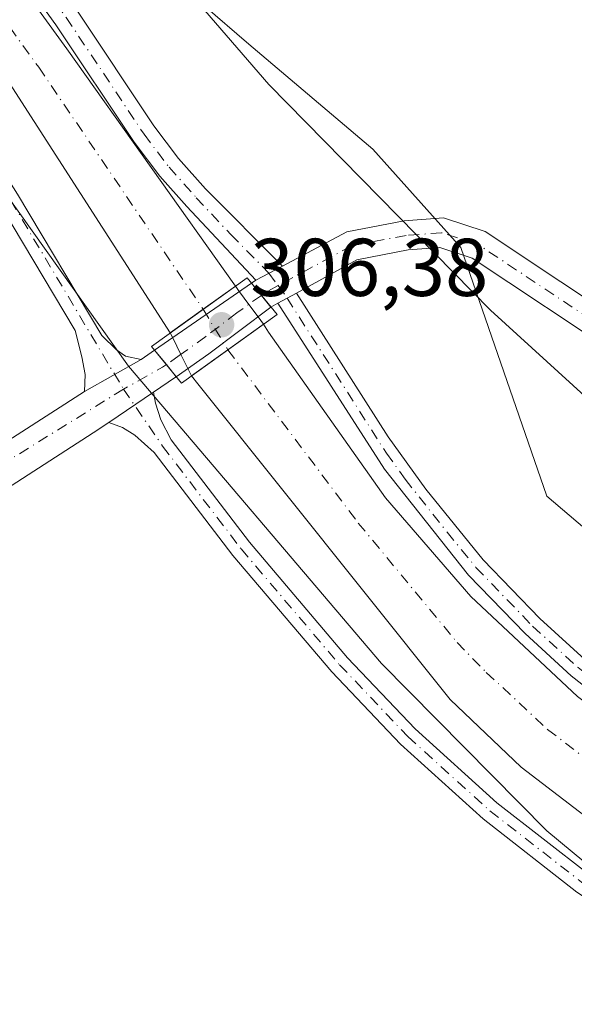
# Model space of a CAD drawing. Units: metres. Extents: x 608449 to 611929, y 4664497 to 4666864.
# Drawn here: x 611793 to 611861, y 4665130 to 4665251 of the extents above; entities that cross this region are included whole.
import ezdxf

# ---------------------------------------------------------------- set-up
doc = ezdxf.new("R2010")
doc.units = ezdxf.units.M
doc.header["$MEASUREMENT"] = 0
doc.linetypes.add('DGN Style 4', pattern=[2.6384748266838614, 1.318413404963828, -0.6592067024819142, 0.001648016756204785, -0.6592067024819142])
for name, color, linetype, lineweight in [('Arbolado forestal CxS', 92, 'Continuous', 0), ('Camino Cxs', 7, 'Continuous', 0), ('Camino eje', 30, 'DGN Style 4', 13), ('Corriente artificial Cxs', 4, 'Continuous', 13), ('Corriente artificial eje', 142, 'DGN Style 4', 0), ('Corriente artificial eje oculto', 21, 'DGN Style 4', 0), ('Corriente artificial oculto Cxs', 21, 'Continuous', 13), ('Cultivos herbáceos CxS', 92, 'Continuous', 0), ('Curva de nivel normal', 30, 'Continuous', 0), ('Pista no pavimentada Cxs', 111, 'Continuous', 0), ('Pista no pavimentada eje', 91, 'DGN Style 4', 0), ('Puente Cxs', 1, 'Continuous', 13), ('Punto de cota en terreno', 7, 'Continuous', 0), ('Rótulo de punto de cota en terreno', 7, 'Continuous', 0), ('Suelo desnudo CxS', 253, 'Continuous', 0)]:
    doc.layers.add(name, color=color, linetype=linetype, lineweight=lineweight)
doc.styles.add('Style-Arial', font='txt')

# ---------------------------------------------------------------- blocks, each defined once
blk = doc.blocks.new('*U6')
at = {"layer": 'Cultivos herbáceos CxS', "color": 92, "linetype": 'Continuous', "lineweight": 0}
blk.add_polyline3d([(611911.5109000001, 4665653.9024, 301.4244000000036), (611919.5722000003, 4665145.5371, 304.7026999999944), (611904.4946999997, 4665152.8761, 304.652900000001), (611857.6599000003, 4665192.708100001, 305.0635000000038), (611847.1221000003, 4665223.1665, 304.5874999999942), (611836.3195000002, 4665235.1951, 304.9882999999973), (611821.1306999996, 4665248.047300001, 304.9893000000012), (611804.3367, 4665262.5493, 305.0907000000007), (611800.2874999996, 4665264.170299999, 305.2416999999987), (611723.3541000001, 4665374.8413, 305.5929000000033), (611690.5695000002, 4665415.844699999, 305.4510000000009), (611653.1017000005, 4665483.792300001, 305.1355999999942), (611626.4641000004, 4665517.5307, 304.8142999999982), (611601.8765000004, 4665540.961300001, 304.8432999999932), (611585.4835000001, 4665562.0483, 304.675900000002), (611573.7747, 4665571.4199, 304.7820999999968), (611562.9197000006, 4665577.532500001, 304.7744999999995), (611540.7204999998, 4665588.0483, 304.6747999999934), (611525.5314999997, 4665598.563899999, 304.4921000000031), (611491.6485000001, 4665610.2477, 304.373900000006), (611405.1681000004, 4665647.569499999, 304.3497999999963), (611374.7254999997, 4665659.285700001, 304.4020000000019)], dxfattribs=at)
blk = doc.blocks.new('*U10')
at = {"layer": 'Cultivos herbáceos CxS', "color": 92, "linetype": 'Continuous', "lineweight": 0}
blk.add_polyline3d([(611307.9842999997, 4665652.256100001, 305.8233999999939), (611316.8098999998, 4665646.277899999, 305.8834999999963), (611340.5235000001, 4665631.371900001, 305.6500999999989), (611386.4765, 4665616.151699999, 305.8497999999963), (611425.9502999998, 4665600.944900001, 306.0112999999984), (611472.7862999998, 4665582.2005, 305.9423999999999), (611505.5707, 4665571.6569, 305.9833999999973), (611536.0135000005, 4665556.4277, 305.882500000007), (611554.7474999996, 4665543.540100001, 305.9590000000026), (611561.0459000003, 4665534.805299999, 305.8983000000007), (611581.1101000002, 4665518.8531, 306.0786999999983), (611599.2059000004, 4665497.803300001, 306.0945000000065), (611599.6882999997, 4665497.2433, 306.0840000000026), (611654.2295000004, 4665412.8959, 306.0722999999998), (611713.1026999997, 4665336.8709, 306.3332999999984), (611764.2566999998, 4665267.722300001, 305.7421000000031), (611806.3753000004, 4665208.6097, 306.1137000000017), (611837.3771000003, 4665172.2071, 305.9919999999984), (611857.6595000001, 4665151.7051, 305.9842000000062), (611879.3857000005, 4665133.719900001, 305.9998000000051), (611890.4445000002, 4665129.4461, 306.034799999994), (611920.0536000002, 4665115.182, 305.5776999999944), (611926.6469999999, 4664699.385500001, 330.116399999999)], dxfattribs=at)
blk = doc.blocks.new('5PATER')
at = {"layer": 'Arbolado forestal CxS', "linetype": 'Continuous', "lineweight": 0}
h = blk.add_hatch(color=51, dxfattribs=at)
edge = h.paths.add_edge_path()
edge.add_ellipse((0, 0), major_axis=(-0.1095731443231308, -0.1110710700762829), ratio=0.9994222409660322, start_angle=0, end_angle=360)

msp = doc.modelspace()

# ---------------------------------------------------------------- linework, layer by layer
at = {"layer": 'Camino Cxs', "color": 7, "linetype": 'Continuous', "lineweight": 0, "extrusion": (0.4812216844391251, -0.8765258025675278, 0.01132289092601349), "elevation": -3794755.705979227, "flags": 128}
msp.add_lwpolyline([(2781461.696503875, 43277.18797640086), (2781462.994524187, 43277.41209076793), (2781464.293245765, 43277.60220295526)], dxfattribs=at)
at = {"layer": 'Camino Cxs', "color": 7, "linetype": 'Continuous', "lineweight": 0, "extrusion": (-0.3338797011007613, -0.1876060300821648, 0.9237577185981594), "elevation": -1079205.787657853, "flags": 128}
msp.add_lwpolyline([(-3767428.393305133, 2603898.309855803), (-3767428.393305133, 2603889.685586772)], dxfattribs=at)
at = {"layer": 'Camino Cxs', "color": 7, "linetype": 'Continuous', "lineweight": 0}
for points in [[(611638.6801000005, 4665440.540100001, 307.6609000000026), (611649.3901000004, 4665425.800100001, 315.3567000000039), (611658.2301000003, 4665413.690099999, 314.5029000000068), (611669.2500999998, 4665397.620100001, 316.9176000000007), (611692.0800999999, 4665364.470100001, 307.8773999999976), (611701.4501, 4665352.7601, 312.103099999993), (611715.7301000003, 4665335.5101, 318.4876999999979), (611736.5701000001, 4665308.970100001, 308.5313000000024), (611748.6601, 4665293.040100001, 313.7321999999986), (611784.7401000002, 4665242.360099999, 318.8640000000014), (611792.7701000003, 4665229.690099999, 315.4379999999946), (611803.1101000002, 4665212.4001, 308.8056999999972), (611804.9266999997, 4665210.6447, 309.2364999999991), (611806.0356999999, 4665209.842499999, 309.2595000000001), (611807.9540999997, 4665209.445499999, 309.4888999999966)], [(611801.0087000001, 4665205.5429, 306.1860000000015), (611801.0749000004, 4665207.593499999, 306.2409999999945), (611800.6778999995, 4665209.7763, 306.777900000001), (611799.8554999996, 4665213.0077, 307.5463000000018), (611790.8755000001, 4665228.047700001, 311.1662000000069), (611782.9301000005, 4665241.140100001, 315.6872000000003), (611768.7500999998, 4665261.7401, 310.5400999999983), (611754.1201, 4665282.0101, 312.5495999999985), (611737.8601000002, 4665303.710100001, 308.9928999999975), (611722.5601000005, 4665323.420100001, 307.7847000000039), (611699.7600999996, 4665351.380100001, 309.2776000000013), (611690.3901000004, 4665363.090100001, 306.9839000000065), (611670.4700999996, 4665391.9801, 309.6560000000027), (611656.4501, 4665412.4301, 312.1417999999976), (611647.6300999997, 4665424.5101, 312.9073999999964), (611644.4231000004, 4665428.9213, 311.5139000000054)], [(611748.6601, 4665293.040100001, 313.7321999999986), (611784.7401000002, 4665242.360099999, 318.8640000000014), (611792.7701000003, 4665229.690099999, 315.4379999999946), (611803.1101000002, 4665212.4001, 308.8056999999972), (611804.9266999997, 4665210.6447, 309.2364999999991), (611806.0356999999, 4665209.842499999, 309.2595000000001), (611807.9540999997, 4665209.445499999, 309.4888999999966), (611801.0087000001, 4665205.5429, 306.1860000000015), (611801.0749000004, 4665207.593499999, 306.2409999999945), (611800.6778999995, 4665209.7763, 306.777900000001), (611799.8554999996, 4665213.0077, 307.5463000000018), (611790.8755000001, 4665228.047700001, 311.1662000000069), (611782.9301000005, 4665241.140100001, 315.6872000000003), (611768.7500999998, 4665261.7401, 310.5400999999983)], [(611826.9641000004, 4665217.583900001, 307.2228999999934), (611838.2200999996, 4665199.960100001, 306.5420000000013), (611842.8101000005, 4665193.5601, 305.9253000000026), (611849.8701, 4665184.9101, 306.1836999999941), (611856.8101000005, 4665177.720100001, 305.7842999999993), (611862.3300999999, 4665172.700099999, 305.9483000000037), (611878.3101000005, 4665160.040100001, 305.8585000000021), (611919.7296000002, 4665135.630100001, 309.8512000000046)], [(611919.7753, 4665132.732799999, 307.2519000000029), (611887.9301000005, 4665150.7301, 305.5090000000055), (611876.9401000004, 4665157.950099999, 305.6224999999977), (611860.6501000002, 4665170.720100001, 305.5161999999983), (611855.0100999996, 4665175.870100001, 305.4437999999937), (611848.0601000005, 4665183.050100001, 305.5761000000057), (611837.7701000003, 4665196.0001, 305.598800000007), (611824.6901000004, 4665216.3301, 306.8086999999941)]]:
    msp.add_polyline3d(points, dxfattribs=at)
msp.add_polyline3d([(611824.6901000004, 4665216.3301, 306.8086999999941), (611825.8267999999, 4665216.957000001, 307.0328000000009), (611826.9641000004, 4665217.583900001, 307.2228999999934), (611838.2200999996, 4665199.960100001, 306.5420000000013), (611842.8101000005, 4665193.5601, 305.9253000000026), (611849.8701, 4665184.9101, 306.1836999999941), (611856.8101000005, 4665177.720100001, 305.7842999999993), (611862.3300999999, 4665172.700099999, 305.9483000000037), (611878.3101000005, 4665160.040100001, 305.8585000000021), (611919.7301000003, 4665135.630100001, 309.8513999999996), (611919.7753, 4665132.732799999, 307.2519000000029), (611887.9301000005, 4665150.7301, 305.5090000000055), (611876.9401000004, 4665157.950099999, 305.6224999999977), (611860.6501000002, 4665170.720100001, 305.5161999999983), (611855.0100999996, 4665175.870100001, 305.4437999999937), (611848.0601000005, 4665183.050100001, 305.5761000000057), (611837.7701000003, 4665196.0001, 305.598800000007)], close=True, dxfattribs=at)
at = {"layer": 'Camino eje', "color": 30, "linetype": 'DGN Style 4', "lineweight": 13}
for points in [[(611643.4269000003, 4665432.1491, 309.1600999999937), (611648.5100999996, 4665425.155099999, 314.1640999999945), (611657.3400999998, 4665413.0601, 313.6445999999996), (611669.8601000002, 4665394.800100001, 313.1120999999985), (611691.2351000002, 4665363.780099999, 307.392200000002), (611700.6051000003, 4665352.0701, 310.730899999995), (611707.7451, 4665343.4451, 310.3194999999978), (611719.1451000003, 4665329.465100001, 312.3482999999979), (611729.5651000004, 4665316.1951, 308.1125000000029), (611737.2150999998, 4665306.340100001, 308.5048999999999), (611743.2600999996, 4665298.3751, 316.0100999999996), (611751.3901000004, 4665287.5251, 315.0402999999933), (611758.7880999995, 4665277.133300001, 313.2600999999996), (611766.1031, 4665266.998299999, 309.0182000000059), (611769.7807, 4665261.8325, 312.4315000000061), (611776.8706999999, 4665251.532500001, 319.1227999999974), (611783.8350999998, 4665241.7501, 317.4095999999991), (611791.9550999999, 4665228.9351, 313.5929000000033), (611805.7708999999, 4665205.8157, 306.6926999999997)], [(611824.7150999998, 4665218.497500001, 307.1934000000037), (611825.8265000005, 4665216.9575, 307.0326999999961), (611837.9951, 4665197.9801, 305.9290000000037), (611840.2901, 4665194.780099999, 305.6879000000045), (611845.4351000005, 4665188.3051, 305.718200000003), (611848.9650999998, 4665183.9801, 305.811600000001), (611855.9101, 4665176.795100001, 305.6192000000011), (611861.4901000002, 4665171.710100001, 305.7100000000065), (611869.4801000003, 4665165.380100001, 305.7069000000047), (611877.6250999998, 4665158.995100001, 305.748900000006), (611883.1201, 4665155.3851, 305.6316999999981), (611893.4751000004, 4665149.282500001, 306.9125000000058), (611909.4001000002, 4665140.282500001, 308.1296000000002), (611919.7522999998, 4665134.181700001, 308.5500999999931)]]:
    msp.add_polyline3d(points, dxfattribs=at)
at = {"layer": 'Corriente artificial Cxs', "color": 4, "linetype": 'Continuous', "lineweight": 13, "extrusion": (0.5817583648573111, -0.8133616684074301, 3.583335516395649e-05), "elevation": -3438578.71825015, "flags": 128}
msp.add_lwpolyline([(3211660.349122236, 428.6022127454519), (3211655.503164034, 427.8035127449396), (3211650.541434825, 428.7461127455397)], dxfattribs=at)
at = {"layer": 'Corriente artificial Cxs', "color": 4, "linetype": 'Continuous', "lineweight": 13, "extrusion": (-0.5824025430415016, 0.8129004832126931, 0.0002867949822198203), "elevation": 3436027.363581174, "flags": 128}
msp.add_lwpolyline([(-3214372.803304592, -679.4917345830204), (-3214378.270297693, -680.8179346375717), (-3214382.906304561, -679.9716346292241), (-3214383.64774418, -679.7943345954752)], dxfattribs=at)
at = {"layer": 'Corriente artificial Cxs', "color": 4, "linetype": 'Continuous', "lineweight": 13}
for points in [[(611101.3000999996, 4665988.870100001, 305.2728000000061), (611241.8201000001, 4665769.640100001, 305.3086000000039), (611284.1901000004, 4665703.1501, 305.2508999999991), (611288.1601, 4665697.460100001, 305.0151999999944), (611297.0100999996, 4665686.770099999, 305.4907999999996), (611301.8501000004, 4665681.790100001, 305.3635000000068), (611312.2901, 4665672.6601, 305.3031999999948), (611323.6601, 4665664.700099999, 305.3454999999958), (611335.8201000001, 4665658.0101, 305.5562999999966), (611342.1501000002, 4665655.1601, 305.413400000005), (611404.8000999996, 4665630.0701, 305.4312000000064), (611504.3701, 4665590.9101, 305.4315999999963), (611528.7901, 4665580.600099999, 305.3895000000048), (611544.3601000002, 4665571.9301, 305.5792999999976), (611551.8601000002, 4665567.110099999, 305.5072999999975), (611566.2301000003, 4665556.5801, 305.385500000004), (611573.0800999999, 4665550.870100001, 305.2311999999947), (611586.0401, 4665538.640100001, 305.3291999999929), (611592.1300999997, 4665532.130100001, 305.3457999999956), (611603.4700999996, 4665518.390100001, 304.8389000000025), (611711.5701000001, 4665368.860099999, 305.2914000000019), (611745.5000999998, 4665320.8201, 305.0875999999989), (611798.8400999998, 4665247.4901, 305.1802000000025), (611819.4801000003, 4665218.4101, 305.3864000000031)], [(611811.5028999997, 4665212.704399999, 305.5302999999985), (611811.5000999998, 4665212.710100001, 305.5293999999994), (611792.1700999998, 4665242.700099999, 304.6138000000064), (611738.8300999999, 4665316.040100001, 304.8917999999976), (611704.8901000004, 4665364.090100001, 304.661300000007), (611596.9700999996, 4665513.360099999, 305.6852000000072), (611585.9501, 4665526.710100001, 304.9609999999957), (611580.2100999998, 4665532.840100001, 305.0467999999965), (611567.6300999997, 4665544.7301, 304.7109000000055), (611561.1700999998, 4665550.110099999, 305.0241999999998), (611547.2100999998, 4665560.340100001, 304.4416000000056), (611540.1401000004, 4665564.880100001, 304.5782000000036), (611525.1801000005, 4665573.210100001, 304.594299999997), (611501.2701000003, 4665583.3101, 304.4857000000048), (611401.7701000003, 4665622.440099999, 304.3712999999989), (611338.9401000004, 4665647.600099999, 304.3298000000068), (611332.1501000002, 4665650.6501, 304.6717000000062), (611319.3101000005, 4665657.720100001, 304.491599999994)], [(611603.4700999996, 4665518.390100001, 304.8389000000025), (611711.5701000001, 4665368.860099999, 305.2914000000019), (611745.5000999998, 4665320.8201, 305.0875999999989), (611798.8400999998, 4665247.4901, 305.1802000000025), (611819.4801000003, 4665218.4101, 305.3864000000031), (611815.5385999996, 4665215.5909, 304.5877000000037), (611811.5028999997, 4665212.704399999, 305.5302999999985), (611811.5000999998, 4665212.710100001, 305.5293999999994), (611792.1700999998, 4665242.700099999, 304.6138000000064), (611738.8300999999, 4665316.040100001, 304.8917999999976), (611704.8901000004, 4665364.090100001, 304.661300000007), (611596.9700999996, 4665513.360099999, 305.6852000000072)], [(611822.9398999996, 4665213.750399999, 305.6410999999935), (611823.5601000005, 4665212.8101, 305.5605000000069), (611837.8800999997, 4665192.5101, 304.7155000000057), (611848.3501000004, 4665180.4001, 305.1150000000052), (611861.4001000002, 4665168.1601, 304.9125000000058), (611877.0500999996, 4665156.4001, 305.1682000000001), (611903.1101000002, 4665139.7401, 304.7657000000036), (611919.8107000003, 4665130.4801, 304.7920000000013)], [(611919.9825999998, 4665119.658700001, 304.5359000000026), (611919.9801000003, 4665119.6601, 304.5357999999979), (611883.7001, 4665139.540100001, 305.019100000005), (611863.5601000005, 4665152.5701, 305.2930000000051), (611854.5000999998, 4665159.530099999, 305.1272000000026), (611845.7901, 4665167.800100001, 305.0625), (611814.8800999997, 4665206.4801, 305.7964999999967), (611814.1244999999, 4665207.4345, 305.9437000000034)]]:
    msp.add_polyline3d(points, dxfattribs=at)
msp.add_polyline3d([(611814.1244999999, 4665207.4345, 305.9437000000034), (611818.5683000004, 4665210.618899999, 304.617499999993), (611822.3371000001, 4665213.318700001, 305.4637999999977), (611822.9398999996, 4665213.750499999, 305.6410999999935), (611823.5601000005, 4665212.8101, 305.5605000000069), (611837.8800999997, 4665192.5101, 304.7155000000057), (611848.3501000004, 4665180.4001, 305.1150000000052), (611861.4001000002, 4665168.1601, 304.9125000000058), (611877.0500999996, 4665156.4001, 305.1682000000001), (611903.1101000002, 4665139.7401, 304.7657000000036), (611919.8101000005, 4665130.4801, 304.7918999999966), (611919.9825999998, 4665119.658700001, 304.5359000000026), (611919.9801000003, 4665119.6601, 304.5357999999979), (611883.7001, 4665139.540100001, 305.019100000005), (611863.5601000005, 4665152.5701, 305.2930000000051), (611854.5000999998, 4665159.530099999, 305.1272000000026), (611845.7901, 4665167.800100001, 305.0625), (611814.8800999997, 4665206.4801, 305.7964999999967)], close=True, dxfattribs=at)
at = {"layer": 'Corriente artificial eje', "color": 142, "linetype": 'DGN Style 4', "lineweight": 0}
for points in [[(611335.0732000005, 4665653.882200001, 304.4587000000029), (611343.0662000002, 4665650.381300001, 304.5013000000035), (611401.1761999996, 4665627.103, 304.6224999999977), (611500.3414000003, 4665588.074200001, 304.3151999999973), (611524.3492999999, 4665577.987199999, 304.2792999999947), (611529.1891000001, 4665575.6538, 304.6059999999998), (611538.0436000006, 4665570.747099999, 304.8435999999929), (611541.8608999997, 4665568.570499999, 304.3598999999958), (611546.8049999997, 4665565.474500001, 304.6735999999946), (611552.7323000003, 4665561.3804, 304.3692000000011), (611563.2258000001, 4665553.644300001, 304.7366000000038), (611571.0044999998, 4665547.1437, 304.3482999999979), (611582.6202999996, 4665536.166400001, 304.5074000000022), (611587.5767000001, 4665530.966, 304.477899999998), (611597.8970999997, 4665518.683499999, 304.5970999999991), (611602.3587999997, 4665512.896600001, 304.587400000004), (611707.1494000005, 4665367.956499999, 304.235400000005), (611743.5522999996, 4665316.534499999, 304.4109000000026), (611795.3799000002, 4665245.243100001, 304.4299000000028), (611815.5385999996, 4665215.5909, 304.5877000000037)], [(611818.5685000002, 4665210.618600001, 304.617499999993), (611834.5491000004, 4665189.418199999, 303.9847000000009), (611846.6516000004, 4665174.793199999, 304.3454000000056), (611850.2394000003, 4665171.125299999, 304.2994999999937), (611857.7570000002, 4665164.144099999, 303.922000000006), (611868.6507000001, 4665155.759, 304.2770000000019), (611873.1383999997, 4665152.666999999, 304.3147999999928), (611887.1447999999, 4665143.6687, 303.9290000000037), (611900.0811000001, 4665136.026000001, 304.2189000000071), (611919.8969000002, 4665125.061699999, 303.8270000000048)]]:
    msp.add_polyline3d(points, dxfattribs=at)
at = {"layer": 'Corriente artificial eje oculto', "color": 21, "linetype": 'DGN Style 4', "lineweight": 0, "extrusion": (-0.002663097990363147, 0.004370349561173217, 0.9999869038911495), "elevation": 19063.88189023599, "flags": 128}
msp.add_lwpolyline([(611814.1801836437, 4665176.827619293), (611817.2101522608, 4665171.855271807)], dxfattribs=at)
at = {"layer": 'Corriente artificial oculto Cxs', "color": 21, "linetype": 'Continuous', "lineweight": 13, "extrusion": (0.5817583648573111, -0.8133616684074301, 3.583335516395649e-05), "elevation": -3438578.71825015, "flags": 128}
msp.add_lwpolyline([(3211660.349122236, 428.6022127454519), (3211655.503164034, 427.8035127449396), (3211650.541434825, 428.7461127455397)], dxfattribs=at)
at = {"layer": 'Corriente artificial oculto Cxs', "color": 21, "linetype": 'Continuous', "lineweight": 13, "extrusion": (-0.8028868438030903, -0.5961314435622349, 0.0001343291409102098), "elevation": -3272305.155661994, "flags": 128}
msp.add_lwpolyline([(-3380917.685568928, 744.9523470794213), (-3380916.856559278, 745.0554470786975), (-3380914.918276872, 745.2321470819496), (-3380913.021294467, 745.2825470729766), (-3380911.881861481, 745.2070470817097)], dxfattribs=at)
at = {"layer": 'Corriente artificial oculto Cxs', "color": 21, "linetype": 'Continuous', "lineweight": 13, "extrusion": (-0.5824025430415016, 0.8129004832126931, 0.0002867949822198203), "elevation": 3436027.363581174, "flags": 128}
msp.add_lwpolyline([(-3214372.803304592, -679.4917345830204), (-3214378.270297693, -680.8179346375717), (-3214382.906304561, -679.9716346292241), (-3214383.64774418, -679.7943345954752)], dxfattribs=at)
at = {"layer": 'Corriente artificial oculto Cxs', "color": 21, "linetype": 'Continuous', "lineweight": 13}
msp.add_polyline3d([(611822.9398999996, 4665213.750499999, 305.6410999999935), (611822.3371000001, 4665213.318700001, 305.4637999999977), (611818.5683000004, 4665210.618899999, 304.617499999993), (611814.1244999999, 4665207.4345, 305.9437000000034), (611814.1201, 4665207.440099999, 305.9446999999927), (611813.676, 4665208.3334, 305.9334999999992), (611812.8151000004, 4665210.064999999, 305.863400000002), (611811.8021999998, 4665212.102299999, 305.6137000000017), (611811.5028999997, 4665212.704399999, 305.5302999999985), (611815.5385999996, 4665215.5909, 304.5877000000037), (611819.4801000003, 4665218.4101, 305.3864000000031), (611819.9742999999, 4665217.7445, 305.489499999996), (611821.1298000002, 4665216.188300001, 305.6662000000069), (611822.2605999997, 4665214.665200001, 305.7165999999997)], close=True, dxfattribs=at)
msp.add_polyline3d([(611814.1244999999, 4665207.4345, 305.9437000000034), (611814.1201, 4665207.440099999, 305.9446999999927), (611813.676, 4665208.3334, 305.9334999999992), (611812.8151000004, 4665210.064999999, 305.863400000002), (611811.8021999998, 4665212.102299999, 305.6137000000017), (611811.5028999997, 4665212.704399999, 305.5302999999985)], dxfattribs=at)
at = {"layer": 'Cultivos herbáceos CxS', "color": 92, "linetype": 'Continuous', "lineweight": 0}
for points in [[(611374.7254999997, 4665659.285700001, 304.4020000000019), (611405.1681000004, 4665647.569499999, 304.3497999999963), (611491.6485000001, 4665610.2477, 304.373900000006), (611525.5314999997, 4665598.563899999, 304.4921000000031), (611540.7204999998, 4665588.0483, 304.6747999999934), (611562.9197000006, 4665577.532500001, 304.7744999999995), (611573.7747, 4665571.4199, 304.7820999999968), (611585.4835000001, 4665562.0483, 304.675900000002), (611601.8765000004, 4665540.961300001, 304.8432999999932), (611626.4641000004, 4665517.5307, 304.8142999999982), (611653.1017000005, 4665483.792300001, 305.1355999999942), (611690.5695000002, 4665415.844699999, 305.4510000000009), (611723.3541000001, 4665374.8413, 305.5929000000033), (611800.2874999996, 4665264.170299999, 305.2416999999987), (611804.3367, 4665262.5493, 305.0907000000007), (611821.1306999996, 4665248.047300001, 304.9893000000012), (611836.3195000002, 4665235.1951, 304.9882999999973), (611847.1221000003, 4665223.1665, 304.5874999999942), (611857.6599000003, 4665192.708100001, 305.0635000000038), (611904.4946999997, 4665152.8761, 304.652900000001), (611919.5722000003, 4665145.5371, 304.7026999999944)], [(611307.9842999997, 4665652.256100001, 305.8233999999939), (611316.8098999998, 4665646.277899999, 305.8834999999963), (611340.5235000001, 4665631.371900001, 305.6500999999989), (611386.4765, 4665616.151699999, 305.8497999999963), (611425.9502999998, 4665600.944900001, 306.0112999999984), (611472.7862999998, 4665582.2005, 305.9423999999999), (611505.5707, 4665571.6569, 305.9833999999973), (611536.0135000005, 4665556.4277, 305.882500000007), (611554.7474999996, 4665543.540100001, 305.9590000000026), (611561.0459000003, 4665534.805299999, 305.8983000000007), (611581.1101000002, 4665518.8531, 306.0786999999983), (611599.2059000004, 4665497.803300001, 306.0945000000065), (611599.6882999997, 4665497.2433, 306.0840000000026), (611654.2295000004, 4665412.8959, 306.0722999999998), (611713.1026999997, 4665336.8709, 306.3332999999984), (611764.2566999998, 4665267.722300001, 305.7421000000031), (611806.3753000004, 4665208.6097, 306.1137000000017), (611837.3771000003, 4665172.2071, 305.9919999999984), (611857.6595000001, 4665151.7051, 305.9842000000062), (611879.3857000005, 4665133.719900001, 305.9998000000051), (611890.4445000002, 4665129.4461, 306.034799999994), (611920.0536000002, 4665115.182, 305.5776999999944)]]:
    msp.add_polyline3d(points, dxfattribs=at)
at = {"layer": 'Curva de nivel normal', "color": 30, "linetype": 'Continuous', "lineweight": 0, "elevation": 305, "flags": 128}
msp.add_lwpolyline([(611919.3691999996, 4665158.3433), (611899.1299999999, 4665173.470100001), (611874.2400000002, 4665194.090100001), (611850.7699999996, 4665215.470100001), (611823.5800000001, 4665243.130100001), (611798.75, 4665271.850099999)], dxfattribs=at)
at = {"layer": 'Pista no pavimentada Cxs', "color": 111, "linetype": 'Continuous', "lineweight": 0, "extrusion": (-0.3058485973752121, -0.1632869974103245, 0.9379733428836537), "elevation": -948606.6624859369, "flags": 128}
msp.add_lwpolyline([(-3827285.564850649, 2567225.47765557), (-3827285.564850648, 2567221.570037578)], dxfattribs=at)
msp.add_lwpolyline([(-3827285.564850649, 2567225.47765557), (-3827285.564850648, 2567221.570037578)], dxfattribs=at)
at = {"layer": 'Pista no pavimentada Cxs', "color": 111, "linetype": 'Continuous', "lineweight": 0, "extrusion": (-0.2804517117514292, -0.1936048045404922, 0.9401404241040437), "elevation": -1074506.838198599, "flags": 128}
msp.add_lwpolyline([(-3491670.67008922, 2965175.002052501), (-3491670.670089221, 2965175.706597538)], dxfattribs=at)
at = {"layer": 'Pista no pavimentada Cxs', "color": 111, "linetype": 'Continuous', "lineweight": 0, "extrusion": (0.1806107655121969, 0.12469863801532, 0.9756177535583402), "elevation": 692547.1577149532, "flags": 128}
msp.add_lwpolyline([(3491466.80618473, -3077099.073759346), (3491466.806184731, -3077113.872144652)], dxfattribs=at)
at = {"layer": 'Pista no pavimentada Cxs', "color": 111, "linetype": 'Continuous', "lineweight": 0, "extrusion": (-0.774113327794763, -0.6330470090225477, 0.0002002451606139399), "elevation": -3426921.880069243, "flags": 128}
msp.add_lwpolyline([(-3224092.582007083, 992.8135421908781), (-3224094.432539034, 992.6441421874683), (-3224096.346042987, 992.8891421923904)], dxfattribs=at)
msp.add_lwpolyline([(-3224092.582007083, 992.8135421908781), (-3224094.432539034, 992.6441421874683), (-3224096.346042987, 992.8891421923904)], dxfattribs=at)
at = {"layer": 'Pista no pavimentada Cxs', "color": 111, "linetype": 'Continuous', "lineweight": 0, "extrusion": (0.4812216844391251, -0.8765258025675278, 0.01132289092601349), "elevation": -3794755.705979227, "flags": 128}
msp.add_lwpolyline([(2781461.696503875, 43277.18797640086), (2781462.994524187, 43277.41209076793), (2781464.293245765, 43277.60220295526)], dxfattribs=at)
at = {"layer": 'Pista no pavimentada Cxs', "color": 111, "linetype": 'Continuous', "lineweight": 0, "extrusion": (-0.193916817222271, -0.1082278236398986, 0.9750297463095962), "elevation": -623250.1592093054, "flags": 128}
msp.add_lwpolyline([(-3775526.728915063, 2737796.579454499), (-3775526.728915063, 2737795.590145956)], dxfattribs=at)
at = {"layer": 'Pista no pavimentada Cxs', "color": 111, "linetype": 'Continuous', "lineweight": 0, "extrusion": (-0.3338797011007613, -0.1876060300821648, 0.9237577185981594), "elevation": -1079205.787657853, "flags": 128}
msp.add_lwpolyline([(-3767428.393305133, 2603898.309855803), (-3767428.393305133, 2603889.685586772)], dxfattribs=at)
at = {"layer": 'Pista no pavimentada Cxs', "color": 111, "linetype": 'Continuous', "lineweight": 0, "extrusion": (-0.1720946652589154, -0.1188192248811721, 0.9778882441199809), "elevation": -659302.809729218, "flags": 128}
msp.add_lwpolyline([(-3491462.628410775, 3084395.687709326), (-3491462.628410775, 3084397.713261627)], dxfattribs=at)
at = {"layer": 'Pista no pavimentada Cxs', "color": 111, "linetype": 'Continuous', "lineweight": 0, "extrusion": (-0.7723651447690189, -0.6351787676604321, 0.0001275119888518157), "elevation": -3435783.059777594, "flags": 128}
msp.add_lwpolyline([(-3214637.606433548, 748.0160372967351), (-3214635.332448976, 746.1200372813133), (-3214633.418038758, 745.1784372736674)], dxfattribs=at)
msp.add_lwpolyline([(-3214637.606433548, 748.0160372967351), (-3214635.332448976, 746.1200372813133), (-3214633.418038758, 745.1784372736674)], dxfattribs=at)
at = {"layer": 'Pista no pavimentada Cxs', "color": 111, "linetype": 'Continuous', "lineweight": 0, "extrusion": (-0.5448456548201102, 0.7659474754032684, 0.3412736106806462), "elevation": 3240065.334753986, "flags": 128}
msp.add_lwpolyline([(-3202712.005188519, -1176046.869756479), (-3202711.890484624, -1176046.872948091), (-3202708.644764368, -1176047.097211998)], dxfattribs=at)
at = {"layer": 'Pista no pavimentada Cxs', "color": 111, "linetype": 'Continuous', "lineweight": 0, "extrusion": (-0.0901124329561672, -0.06095435207006123, 0.9940645433725314), "elevation": -339191.1748335679, "flags": 128}
msp.add_lwpolyline([(-3521406.146710706, 3102105.66781656), (-3521406.146710706, 3102112.330075543)], dxfattribs=at)
msp.add_lwpolyline([(-3521406.146710706, 3102105.66781656), (-3521406.146710706, 3102112.330075543)], dxfattribs=at)
at = {"layer": 'Pista no pavimentada Cxs', "color": 111, "linetype": 'Continuous', "lineweight": 0}
for points in [[(611644.3701, 4665469.3101, 308.4345999999932), (611659.4501, 4665447.5801, 314.2260999999999), (611676.4200999998, 4665424.340100001, 312.1220999999932), (611691.5401, 4665403.1601, 306.7747999999993), (611712.4501, 4665373.780099999, 307.8806999999942), (611729.8101000005, 4665350.390100001, 306.840200000006), (611762.2100999998, 4665304.450099999, 305.8876000000019), (611800.0500999996, 4665252.220100001, 309.5568000000058), (611809.5100999996, 4665238.040100001, 308.1564999999973), (611812.5100999996, 4665234.0601, 308.9918000000035), (611815.8400999998, 4665230.340100001, 309.9499999999971), (611825.2435, 4665220.876300001, 308.2595000000001), (611822.0100999996, 4665219.1501, 306.9046999999992), (611813.5500999996, 4665228.1801, 306.9226999999955), (611810.2100999998, 4665231.9001, 306.9314000000013), (611807.0701000001, 4665236.040100001, 306.0862000000052), (611797.4700999996, 4665250.420100001, 306.8138000000035), (611762.2401000002, 4665298.9901, 305.5769), (611727.9600999998, 4665347.5701, 307.4147999999986), (611712.3300999999, 4665368.590100001, 305.6523000000016), (611688.9801000003, 4665401.340100001, 305.8215000000055), (611673.8701, 4665422.5001, 307.3620999999985), (611656.8800999997, 4665445.7501, 309.9508999999962), (611633.1401000004, 4665479.7501, 306.5163999999932)], [(611822.0100999996, 4665219.1501, 306.9046999999992), (611813.5500999996, 4665228.1801, 306.9226999999955), (611810.2100999998, 4665231.9001, 306.9314000000013), (611807.0701000001, 4665236.040100001, 306.0862000000052), (611797.4700999996, 4665250.420100001, 306.8138000000035), (611762.2401000002, 4665298.9901, 305.5769), (611727.9600999998, 4665347.5701, 307.4147999999986), (611712.3300999999, 4665368.590100001, 305.6523000000016), (611688.9801000003, 4665401.340100001, 305.8215000000055), (611673.8701, 4665422.5001, 307.3620999999985), (611656.8800999997, 4665445.7501, 309.9508999999962), (611633.1401000004, 4665479.7501, 306.5163999999932)], [(611644.3701, 4665469.3101, 308.4345999999932), (611659.4501, 4665447.5801, 314.2260999999999), (611676.4200999998, 4665424.340100001, 312.1220999999932), (611691.5401, 4665403.1601, 306.7747999999993), (611712.4501, 4665373.780099999, 307.8806999999942), (611729.8101000005, 4665350.390100001, 306.840200000006), (611762.2100999998, 4665304.450099999, 305.8876000000019), (611800.0500999996, 4665252.220100001, 309.5568000000058), (611809.5100999996, 4665238.040100001, 308.1564999999973), (611812.5100999996, 4665234.0601, 308.9918000000035), (611815.8400999998, 4665230.340100001, 309.9499999999971), (611825.2434, 4665220.876300001, 308.2595000000001)], [(611825.2434, 4665220.876300001, 308.2595000000001), (611833.1401000004, 4665225.092300001, 309.6309000000037), (611840.1831, 4665226.433900001, 307.0584999999992), (611844.9782999996, 4665226.7849, 305.0715999999957), (611850.0994999995, 4665225.117500001, 304.7862000000023), (611868.6501000002, 4665212.7861, 304.3877999999968), (611889.2194999997, 4665197.624100001, 304.3907999999938), (611917.9927000003, 4665176.255700001, 304.0138000000007), (611919.0976, 4665175.472800001, 304.0377000000008)], [(611919.1683999998, 4665171.010399999, 303.868100000007), (611915.8784999996, 4665173.341700001, 303.9008000000031), (611887.0783000002, 4665194.7301, 304.1407000000036), (611866.5844999999, 4665209.8365, 304.2639000000054), (611848.5166999997, 4665221.846899999, 305.7194000000018), (611844.5358999996, 4665223.142899999, 306.9530999999988), (611840.6529000001, 4665222.858700001, 307.9219000000012), (611834.3607000001, 4665221.6601, 308.1817000000011), (611826.9641000004, 4665217.583900001, 307.2228999999934)], [(611823.8477999996, 4665215.859999999, 306.5890000000072), (611823.8300999999, 4665215.850099999, 306.5838999999978), (611816.2401000002, 4665210.120100001, 306.1426000000066), (611812.2441999996, 4665207.335700001, 307.0749000000069)], [(611579.5800999999, 4665058.670100001, 312.8130999999994), (611602.2001, 4665073.270099999, 312.1705999999977), (611620.7200999996, 4665085.550100001, 311.5154000000039), (611649.2901, 4665105.780099999, 310.4367999999959), (611705.8400999998, 4665143.7601, 308.3911999999983), (611745.0301000001, 4665169.5701, 307.215400000001), (611801.0087000001, 4665205.5429, 306.1860000000015), (611807.9540999997, 4665209.445499999, 309.4888999999966), (611809.5840999996, 4665210.570900001, 309.9125000000058), (611811.0283000004, 4665208.814400001, 308.0164999999979), (611812.2441999996, 4665207.335700001, 307.0749000000069), (611812.1501000002, 4665207.270099999, 307.0718999999954), (611809.4609000003, 4665205.451099999, 306.8610999999946), (611803.9753000002, 4665201.740499999, 306.1362999999984), (611802.0670999996, 4665200.4497, 306.1039000000019), (611768.7701000003, 4665178.9801, 306.7170000000042), (611668.8300999999, 4665112.640100001, 309.9535000000033), (611648.1601, 4665098.5701, 310.709400000007), (611623.7200999996, 4665081.190099999, 311.651199999993), (611595.0201000003, 4665062.3101, 312.678700000004), (611578.0800999999, 4665051.470100001, 313.2274999999936)], [(611560.2068999996, 4665047.225500001, 313.6579000000056), (611566.9001000002, 4665050.800100001, 313.3076000000001), (611579.5800999999, 4665058.670100001, 312.8130999999994), (611602.2001, 4665073.270099999, 312.1705999999977), (611620.7200999996, 4665085.550100001, 311.5154000000039), (611649.2901, 4665105.780099999, 310.4367999999959), (611705.8400999998, 4665143.7601, 308.3911999999983), (611745.0301000001, 4665169.5701, 307.215400000001), (611801.0087000001, 4665205.5429, 306.1860000000015)], [(611889.3246999999, 4665127.522700001, 306.0878999999986), (611873.9254999999, 4665135.912699999, 306.1530999999959), (611861.3491000002, 4665144.2257, 306.026199999993), (611849.8410999998, 4665153.176300001, 305.9744999999967), (611839.7150999998, 4665162.3431, 305.8542000000016), (611831.2959000003, 4665171.1885, 305.8086999999941), (611819.1854999998, 4665185.423699999, 305.8570000000037), (611809.5138999998, 4665198.070900001, 305.9830999999977), (611807.1715000002, 4665200.187700001, 306.0528000000049), (611805.6501000002, 4665201.113700001, 306.1064999999944), (611803.9753000002, 4665201.740499999, 306.1362999999984), (611809.4609000003, 4665205.451099999, 306.8610999999946), (611809.6851000005, 4665204.090299999, 306.6233999999968), (611810.3465, 4665202.039899999, 306.3564999999944), (611811.6195, 4665199.5977, 306.1907999999967), (611821.2096999995, 4665187.0569, 305.9386999999988), (611833.2292999999, 4665172.928500001, 305.9073999999964), (611841.5317000002, 4665164.205700001, 306.1399999999995), (611851.5141000003, 4665155.1689, 306.5589999999939), (611862.8662999999, 4665146.339500001, 306.3077000000048), (611875.2666999997, 4665138.142700001, 306.4676999999938), (611890.5592999998, 4665129.810900001, 306.482600000003)], [(611809.4609000003, 4665205.451099999, 306.8610999999946), (611809.6851000005, 4665204.090299999, 306.6233999999968), (611810.3465, 4665202.039899999, 306.3564999999944), (611811.6195, 4665199.5977, 306.1907999999967), (611821.2096999995, 4665187.0569, 305.9386999999988), (611833.2292999999, 4665172.928500001, 305.9073999999964), (611841.5317000002, 4665164.205700001, 306.1399999999995), (611851.5141000003, 4665155.1689, 306.5589999999939), (611862.8662999999, 4665146.339500001, 306.3077000000048), (611875.2666999997, 4665138.142700001, 306.4676999999938), (611890.5592999998, 4665129.810900001, 306.482600000003), (611906.0302999998, 4665121.545499999, 306.4772999999986), (611920.0840999996, 4665113.2587, 306.1331000000064)], [(611803.9753000002, 4665201.740499999, 306.1362999999984), (611802.0670999996, 4665200.4497, 306.1039000000019), (611768.7701000003, 4665178.9801, 306.7170000000042), (611668.8300999999, 4665112.640100001, 309.9535000000033), (611648.1601, 4665098.5701, 310.709400000007), (611623.7200999996, 4665081.190099999, 311.651199999993), (611595.0201000003, 4665062.3101, 312.678700000004), (611578.0800999999, 4665051.470100001, 313.2274999999936), (611569.1268999996, 4665046.3731, 313.5886000000028)], [(611920.1323999995, 4665110.2119, 306.0344999999944), (611904.7805000005, 4665119.2641, 306.2311999999947), (611889.3246999999, 4665127.522700001, 306.0878999999986), (611873.9254999999, 4665135.912699999, 306.1530999999959), (611861.3491000002, 4665144.2257, 306.026199999993), (611849.8410999998, 4665153.176300001, 305.9744999999967), (611839.7150999998, 4665162.3431, 305.8542000000016), (611831.2959000003, 4665171.1885, 305.8086999999941), (611819.1854999998, 4665185.423699999, 305.8570000000037), (611809.5138999998, 4665198.070900001, 305.9830999999977), (611807.1715000002, 4665200.187700001, 306.0528000000049), (611805.6501000002, 4665201.113700001, 306.1064999999944), (611803.9753000002, 4665201.740499999, 306.1362999999984)]]:
    msp.add_polyline3d(points, dxfattribs=at)
for points in [[(611826.9641000004, 4665217.583900001, 307.2228999999934), (611825.8267999999, 4665216.957000001, 307.0328000000009), (611824.6901000004, 4665216.3301, 306.8086999999941), (611823.8477999996, 4665215.859999999, 306.5890000000072), (611822.6763000004, 4665217.292500001, 306.4195999999938), (611821.4649999999, 4665218.773800001, 306.6646000000038), (611822.0100999996, 4665219.1501, 306.9046999999992), (611825.2435, 4665220.876300001, 308.2595000000001), (611833.1401000004, 4665225.092300001, 309.6309000000037), (611840.1831, 4665226.433900001, 307.0584999999992), (611844.9782999996, 4665226.7849, 305.0715999999957), (611850.0994999995, 4665225.117500001, 304.7862000000023), (611868.6501000002, 4665212.7861, 304.3877999999968), (611889.2194999997, 4665197.624100001, 304.3907999999938), (611917.9927000003, 4665176.255700001, 304.0138000000007), (611919.0975000003, 4665175.472800001, 304.0377000000008), (611919.1683, 4665171.010399999, 303.868100000007), (611915.8784999996, 4665173.341700001, 303.9008000000031), (611887.0783000002, 4665194.7301, 304.1407000000036), (611866.5844999999, 4665209.8365, 304.2639000000054), (611848.5166999997, 4665221.846899999, 305.7194000000018), (611844.5358999996, 4665223.142899999, 306.9530999999988), (611840.6529000001, 4665222.858700001, 307.9219000000012), (611834.3607000001, 4665221.6601, 308.1817000000011)], [(611823.8477999996, 4665215.859999999, 306.5890000000072), (611823.8300999999, 4665215.850099999, 306.5838999999978), (611816.2401000002, 4665210.120100001, 306.1426000000066), (611812.2441999996, 4665207.335700001, 307.0749000000069), (611811.0283000004, 4665208.814400001, 308.0164999999979), (611809.5840999996, 4665210.570900001, 309.9125000000058), (611821.4649999999, 4665218.773800001, 306.6646000000038), (611822.6763000004, 4665217.292500001, 306.4195999999938)]]:
    msp.add_polyline3d(points, close=True, dxfattribs=at)
at = {"layer": 'Pista no pavimentada eje', "color": 91, "linetype": 'DGN Style 4', "lineweight": 0, "extrusion": (-0.515960977568172, 0.3799810311817525, 0.7677230526491622), "elevation": 1457252.696719673, "flags": 128}
msp.add_lwpolyline([(-4119268.813803889, -1745460.461688285), (-4119267.170383005, -1745461.441116853), (-4119266.634531154, -1745461.669275643)], dxfattribs=at)
at = {"layer": 'Pista no pavimentada eje', "color": 91, "linetype": 'DGN Style 4', "lineweight": 0, "extrusion": (-0.2220332571118698, -0.04078743283876025, 0.9741856178669022), "elevation": -325824.2213021781, "flags": 128}
msp.add_lwpolyline([(-4477891.723662443, 1407412.661285721), (-4477891.492403237, 1407412.139466068), (-4477889.724201567, 1407406.797237707)], dxfattribs=at)
at = {"layer": 'Pista no pavimentada eje', "color": 91, "linetype": 'DGN Style 4', "lineweight": 0}
for points in [[(611638.7550999997, 4665474.530099999, 307.652900000001), (611658.1651, 4665446.665100001, 312.3138999999938), (611675.1451000003, 4665423.420100001, 309.8242000000027), (611690.2600999996, 4665402.2501, 306.1996999999974), (611712.3901000004, 4665371.1851, 306.0905000000057), (611728.8850999996, 4665348.9801, 307.164499999999), (611762.2251000004, 4665301.720100001, 305.7531000000017), (611798.7600999996, 4665251.3201, 308.0892000000022), (611808.2901, 4665237.040100001, 306.7271999999939), (611811.3601000002, 4665232.9801, 307.8611999999994), (611814.6951000001, 4665229.2601, 308.3497999999963), (611818.9250999996, 4665224.745100001, 308.1215999999986), (611823.6051000003, 4665220.0351, 307.5743999999977), (611824.7150999998, 4665218.497500001, 307.1934000000037)], [(611919.1328999996, 4665173.241699999, 303.8920999999973), (611916.9357000003, 4665174.798699999, 303.9239999999991), (611888.1489000004, 4665196.177100001, 304.2360999999946), (611867.6173, 4665211.3113, 304.2479000000022), (611849.3081, 4665223.482100001, 305.0485000000044), (611844.7571, 4665224.9639, 305.9723999999987), (611840.4178999999, 4665224.646299999, 307.4036000000052), (611833.7505000001, 4665223.376300001, 308.2084000000032), (611824.7150999998, 4665218.497500001, 307.1934000000037)], [(611822.6763000004, 4665217.292500001, 306.4195999999938), (611819.6651, 4665215.1425, 305.809500000003), (611815.8701, 4665212.2775, 306.5773999999947), (611812.6151000002, 4665209.920100001, 308.0687000000034), (611811.0283000004, 4665208.814400001, 308.0164999999979)], [(611805.7708999999, 4665205.8157, 306.6926999999997), (611786.2374999998, 4665193.6975, 306.2675000000018), (611756.9001000002, 4665174.2751, 307.005799999999), (611735.8349000001, 4665160.292099999, 307.6971999999951), (611716.2399000004, 4665147.3871, 308.3043999999936), (611687.3350999998, 4665128.200099999, 309.186600000001), (611659.0601000005, 4665109.210100001, 310.2427000000025), (611648.7251000004, 4665102.175100001, 310.6242999999959), (611634.4401000004, 4665092.0601, 311.1725000000006), (611622.2200999996, 4665083.370100001, 311.6206999999995), (611612.9600999998, 4665077.2301, 311.9599000000017), (611598.6101000002, 4665067.790100001, 312.4584999999934), (611587.3000999996, 4665060.4901, 312.7673999999971), (611578.8300999999, 4665055.0701, 313.0307999999932), (611576.6750999996, 4665053.790100001, 313.1178000000073), (611570.3350999998, 4665049.8551, 313.3652000000002), (611558.2834999999, 4665043.493100001, 313.8242000000027)], [(611805.7708999999, 4665205.8157, 306.6926999999997), (611810.5667000003, 4665198.8343, 306.0763000000007), (611820.1977000004, 4665186.240300001, 305.8870000000024), (611832.2626999998, 4665172.058499999, 305.8151999999973), (611840.6234999998, 4665163.274300001, 305.9625999999989), (611850.6776999999, 4665154.172700001, 306.2253999999957), (611862.1076999997, 4665145.2827, 306.1315999999933), (611874.5960999997, 4665137.0277, 306.2446000000054), (611889.9419, 4665128.6667, 306.2713999999978), (611905.3936999999, 4665120.411699999, 306.3368000000046), (611920.1083000004, 4665111.735400001, 306.0084000000061)]]:
    msp.add_polyline3d(points, dxfattribs=at)
at = {"layer": 'Puente Cxs', "color": 1, "linetype": 'Continuous', "lineweight": 13}
msp.add_polyline3d([(611824.6001000004, 4665214.940099999, 306.8004999999976), (611812.8901000004, 4665206.550100001, 306.894100000005), (611809.1901000004, 4665211.050100001, 310.5629000000045), (611820.9200999998, 4665219.440099999, 306.7333999999973), (611824.6001000004, 4665214.940099999, 306.8004999999976)], dxfattribs=at)
msp.add_3dface([(611824.6001000004, 4665214.940099999, 306.8004999999976), (611812.8901000004, 4665206.550100001, 306.894100000005), (611809.1901000004, 4665211.050100001, 310.5629000000045), (611820.9200999998, 4665219.440099999, 306.7333999999973)], dxfattribs=at)
at = {"layer": 'Suelo desnudo CxS', "color": 253, "linetype": 'Continuous', "lineweight": 0}
for points in [[(611374.7254999997, 4665659.285700001, 304.4020000000019), (611405.1681000004, 4665647.569499999, 304.3497999999963), (611491.6485000001, 4665610.2477, 304.373900000006), (611525.5314999997, 4665598.563899999, 304.4921000000031), (611540.7204999998, 4665588.0483, 304.6747999999934), (611562.9197000006, 4665577.532500001, 304.7744999999995), (611573.7747, 4665571.4199, 304.7820999999968), (611585.4835000001, 4665562.0483, 304.675900000002), (611601.8765000004, 4665540.961300001, 304.8432999999932), (611626.4641000004, 4665517.5307, 304.8142999999982), (611653.1017000005, 4665483.792300001, 305.1355999999942), (611690.5695000002, 4665415.844699999, 305.4510000000009), (611723.3541000001, 4665374.8413, 305.5929000000033), (611800.2874999996, 4665264.170299999, 305.2416999999987), (611804.3367, 4665262.5493, 305.0907000000007), (611821.1306999996, 4665248.047300001, 304.9893000000012), (611836.3195000002, 4665235.1951, 304.9882999999973), (611847.1221000003, 4665223.1665, 304.5874999999942), (611857.6599000003, 4665192.708100001, 305.0635000000038), (611904.4946999997, 4665152.8761, 304.652900000001), (611919.5722000003, 4665145.5371, 304.7026999999944)], [(611307.9842999997, 4665652.256100001, 305.8233999999939), (611316.8098999998, 4665646.277899999, 305.8834999999963), (611340.5235000001, 4665631.371900001, 305.6500999999989), (611386.4765, 4665616.151699999, 305.8497999999963), (611425.9502999998, 4665600.944900001, 306.0112999999984), (611472.7862999998, 4665582.2005, 305.9423999999999), (611505.5707, 4665571.6569, 305.9833999999973), (611536.0135000005, 4665556.4277, 305.882500000007), (611554.7474999996, 4665543.540100001, 305.9590000000026), (611561.0459000003, 4665534.805299999, 305.8983000000007), (611581.1101000002, 4665518.8531, 306.0786999999983), (611599.2059000004, 4665497.803300001, 306.0945000000065), (611599.6882999997, 4665497.2433, 306.0840000000026), (611654.2295000004, 4665412.8959, 306.0722999999998), (611713.1026999997, 4665336.8709, 306.3332999999984), (611764.2566999998, 4665267.722300001, 305.7421000000031), (611806.3753000004, 4665208.6097, 306.1137000000017), (611837.3771000003, 4665172.2071, 305.9919999999984), (611857.6595000001, 4665151.7051, 305.9842000000062), (611879.3857000005, 4665133.719900001, 305.9998000000051), (611890.4445000002, 4665129.4461, 306.034799999994), (611920.0536000002, 4665115.182, 305.5776999999944)], [(611626.4641000004, 4665517.5307, 304.8142999999982), (611653.1017000005, 4665483.792300001, 305.1355999999942), (611690.5695000002, 4665415.844699999, 305.4510000000009), (611723.3541000001, 4665374.8413, 305.5929000000033), (611800.2874999996, 4665264.170299999, 305.2416999999987), (611804.3367, 4665262.5493, 305.0907000000007), (611821.1306999996, 4665248.047300001, 304.9893000000012), (611836.3195000002, 4665235.1951, 304.9882999999973), (611847.1221000003, 4665223.1665, 304.5874999999942), (611857.6599000003, 4665192.708100001, 305.0635000000038), (611904.4946999997, 4665152.8761, 304.652900000001), (611919.5722000003, 4665145.5371, 304.7026999999944), (611920.0536000002, 4665115.182, 305.5776999999944), (611890.4445000002, 4665129.4461, 306.034799999994), (611879.3857000005, 4665133.719900001, 305.9998000000051), (611857.6595000001, 4665151.7051, 305.9842000000062), (611837.3771000003, 4665172.2071, 305.9919999999984), (611806.3753000004, 4665208.6097, 306.1137000000017), (611764.2566999998, 4665267.722300001, 305.7421000000031), (611713.1026999997, 4665336.8709, 306.3332999999984), (611654.2295000004, 4665412.8959, 306.0722999999998), (611599.6882999997, 4665497.2433, 306.0840000000026)]]:
    msp.add_polyline3d(points, dxfattribs=at)

# ---------------------------------------------------------------- block references
at = {"layer": 'Cultivos herbáceos CxS', "color": 92, "linetype": 'Continuous', "lineweight": 0}
for name in ['*U6', '*U10']:
    msp.add_blockref(name, (0, 0), dxfattribs=at)
at = {"layer": 'Punto de cota en terreno', "color": 7, "linetype": 'Continuous', "lineweight": 0, "xscale": 10, "yscale": 10, "zscale": 10}
msp.add_blockref('5PATER', (611817.7999999998, 4665213.699999999, 306.3800000000047), dxfattribs=at)

# ---------------------------------------------------------------- texts
at = {"layer": 'Rótulo de punto de cota en terreno', "color": 7, "linetype": 'Continuous', "lineweight": 0, "style": 'Style-Arial'}
msp.add_text('306,38', height=7.000000000000002, dxfattribs=at).set_placement((611821.3278000001, 4665217.227800001))

doc.saveas('drawing.dxf')
